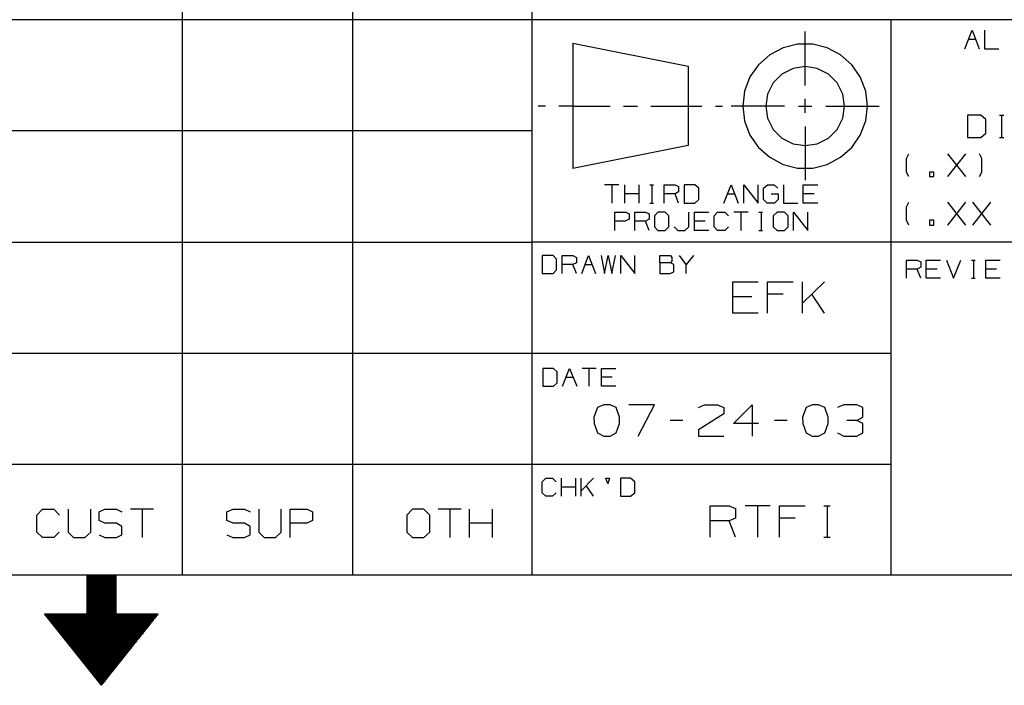
# Model space of a CAD drawing. Extents: x 3.4 to 14.4, y 0.7 to 9.2.
# Drawn here: x 8.7 to 10.9, y 0.7 to 2.2 of the extents above; entities that cross this region are included whole.
import ezdxf

# ---------------------------------------------------------------- set-up
doc = ezdxf.new("R2010")
doc.units = 0
doc.layers.add('3', color=3, linetype='CONTINUOUS')
doc.layers.add('7', color=7, linetype='CONTINUOUS')

msp = doc.modelspace()

# ---------------------------------------------------------------- linework, layer by layer
at = {"layer": '3', "color": 7}
for p, q in [((10.4705, 2.0433), (10.4705, 2.1614)), ((10.8209, 2.124), (10.8366, 2.1644)), ((10.8366, 2.1644), (10.8524, 2.124)), ((10.8642, 2.1644), (10.8642, 2.124)), ((10.8287, 2.1447), (10.8445, 2.1447)), ((10.8642, 2.124), (10.8957, 2.124)), ((10.4705, 1.9833), (10.4705, 2.0138)), ((9.9006, 1.998), (9.8848, 1.998)), ((9.9606, 1.998), (9.9301, 1.998)), ((9.9606, 1.998), (10.0423, 1.998)), ((10.0719, 1.998), (10.1024, 1.998)), ((10.1319, 1.998), (10.2136, 1.998)), ((10.2136, 1.998), (10.2441, 1.998)), ((10.2736, 1.998), (10.2894, 1.998)), ((10.4252, 1.998), (10.3081, 1.998)), ((10.4557, 1.998), (10.4852, 1.998)), ((10.5157, 1.998), (10.6329, 1.998)), ((10.8563, 1.9783), (10.8268, 1.9783)), ((10.8268, 1.9783), (10.8268, 1.9291)), ((10.8671, 1.9685), (10.8563, 1.9783)), ((10.8671, 1.939), (10.8671, 1.9685)), ((10.8967, 1.9783), (10.9065, 1.9783)), ((10.9016, 1.9783), (10.9016, 1.9291)), ((10.4705, 1.9537), (10.4705, 1.8356)), ((10.8268, 1.9291), (10.8563, 1.9291)), ((10.8563, 1.9291), (10.8671, 1.939)), ((10.8967, 1.9291), (10.9065, 1.9291)), ((10.6929, 1.8829), (10.6978, 1.8937)), ((10.6929, 1.8533), (10.6929, 1.8829)), ((10.7835, 1.8435), (10.8228, 1.8937)), ((10.8228, 1.8435), (10.7835, 1.8937)), ((10.8583, 1.8829), (10.8533, 1.8937)), ((10.8583, 1.8533), (10.8583, 1.8829)), ((10.6978, 1.8435), (10.6929, 1.8533)), ((10.753, 1.8533), (10.7431, 1.8533)), ((10.7431, 1.8533), (10.7431, 1.8435)), ((10.7431, 1.8435), (10.753, 1.8435)), ((10.753, 1.8435), (10.753, 1.8533)), ((10.8533, 1.8435), (10.8583, 1.8533)), ((10.062, 1.8258), (10.0305, 1.8258)), ((10.0463, 1.8258), (10.0463, 1.7854)), ((10.0748, 1.7854), (10.0748, 1.8258)), ((10.1063, 1.7854), (10.1063, 1.8258)), ((10.1299, 1.8258), (10.1378, 1.8258)), ((10.1339, 1.8258), (10.1339, 1.7854)), ((10.1614, 1.7854), (10.1614, 1.8258)), ((10.1614, 1.8258), (10.185, 1.8258)), ((10.185, 1.8258), (10.1929, 1.8219)), ((10.1929, 1.8219), (10.1929, 1.81)), ((10.2283, 1.8258), (10.2047, 1.8258)), ((10.2047, 1.8258), (10.2047, 1.7854)), ((10.2372, 1.8179), (10.2283, 1.8258)), ((10.2372, 1.7933), (10.2372, 1.8179)), ((10.2923, 1.7854), (10.3081, 1.8258)), ((10.3081, 1.8258), (10.3238, 1.7854)), ((10.3356, 1.7854), (10.3356, 1.8258)), ((10.3356, 1.8258), (10.3671, 1.7854)), ((10.3671, 1.7854), (10.3671, 1.8258)), ((10.3789, 1.8179), (10.3878, 1.8258)), ((10.3789, 1.7933), (10.3789, 1.8179)), ((10.3878, 1.8258), (10.4026, 1.8258)), ((10.4026, 1.8258), (10.4104, 1.8179)), ((10.4232, 1.8258), (10.4232, 1.7854)), ((10.4665, 1.7854), (10.4665, 1.8258)), ((10.4665, 1.8258), (10.498, 1.8258)), ((10.1063, 1.8061), (10.0748, 1.8061)), ((10.185, 1.8061), (10.1614, 1.8061)), ((10.1929, 1.81), (10.185, 1.8061)), ((10.1929, 1.7854), (10.185, 1.8061)), ((10.2283, 1.7854), (10.2372, 1.7933)), ((10.3002, 1.8061), (10.3159, 1.8061)), ((10.3868, 1.7854), (10.3789, 1.7933)), ((10.3957, 1.8061), (10.4114, 1.8061)), ((10.4114, 1.7933), (10.4035, 1.7854)), ((10.4114, 1.8061), (10.4114, 1.7933)), ((10.4902, 1.8061), (10.4665, 1.8061)), ((10.1299, 1.7854), (10.1378, 1.7854)), ((10.2047, 1.7854), (10.2283, 1.7854)), ((10.4035, 1.7854), (10.3868, 1.7854)), ((10.4232, 1.7854), (10.4547, 1.7854)), ((10.498, 1.7854), (10.4665, 1.7854)), ((10.6929, 1.7776), (10.6978, 1.7874)), ((10.6929, 1.748), (10.6929, 1.7776)), ((10.7835, 1.7372), (10.8228, 1.7874)), ((10.8228, 1.7372), (10.7835, 1.7874)), ((10.8386, 1.7372), (10.878, 1.7874)), ((10.878, 1.7372), (10.8386, 1.7874)), ((10.0531, 1.7254), (10.0531, 1.7657)), ((10.0531, 1.7657), (10.0768, 1.7657)), ((10.0846, 1.75), (10.0758, 1.7461)), ((10.0768, 1.7657), (10.0846, 1.7618)), ((10.0846, 1.7618), (10.0846, 1.75)), ((10.0965, 1.7254), (10.0965, 1.7657)), ((10.0965, 1.7657), (10.1201, 1.7657)), ((10.1201, 1.7657), (10.128, 1.7618)), ((10.128, 1.75), (10.1201, 1.7461)), ((10.128, 1.7618), (10.128, 1.75)), ((10.1476, 1.7657), (10.1398, 1.7579)), ((10.1398, 1.7579), (10.1398, 1.7333)), ((10.1634, 1.7657), (10.1476, 1.7657)), ((10.1713, 1.7579), (10.1634, 1.7657)), ((10.1713, 1.7333), (10.1713, 1.7579)), ((10.2156, 1.7333), (10.2156, 1.7657)), ((10.2274, 1.7254), (10.2274, 1.7657)), ((10.2274, 1.7657), (10.2589, 1.7657)), ((10.2707, 1.7579), (10.2785, 1.7657)), ((10.2707, 1.7333), (10.2707, 1.7579)), ((10.2785, 1.7657), (10.2943, 1.7657)), ((10.2943, 1.7657), (10.3022, 1.7579)), ((10.3455, 1.7657), (10.314, 1.7657)), ((10.3297, 1.7657), (10.3297, 1.7254)), ((10.3691, 1.7657), (10.377, 1.7657)), ((10.374, 1.7657), (10.374, 1.7254)), ((10.4094, 1.7657), (10.4006, 1.7579)), ((10.4006, 1.7579), (10.4006, 1.7333)), ((10.4252, 1.7657), (10.4094, 1.7657)), ((10.4331, 1.7579), (10.4252, 1.7657)), ((10.4331, 1.7333), (10.4331, 1.7579)), ((10.4449, 1.7254), (10.4449, 1.7657)), ((10.4449, 1.7657), (10.4764, 1.7254)), ((10.4764, 1.7254), (10.4764, 1.7657)), ((10.0758, 1.7461), (10.0531, 1.7461)), ((10.1201, 1.7461), (10.0965, 1.7461)), ((10.128, 1.7254), (10.1201, 1.7461)), ((10.1398, 1.7333), (10.1476, 1.7254)), ((10.1634, 1.7254), (10.1713, 1.7333)), ((10.1831, 1.7333), (10.1909, 1.7254)), ((10.2067, 1.7254), (10.2156, 1.7333)), ((10.251, 1.7461), (10.2274, 1.7461)), ((10.2785, 1.7254), (10.2707, 1.7333)), ((10.3022, 1.7333), (10.2943, 1.7254)), ((10.4006, 1.7333), (10.4094, 1.7254)), ((10.4252, 1.7254), (10.4331, 1.7333)), ((10.6978, 1.7372), (10.6929, 1.748)), ((10.753, 1.748), (10.7431, 1.748)), ((10.7431, 1.748), (10.7431, 1.7372)), ((10.7431, 1.7372), (10.753, 1.7372)), ((10.753, 1.7372), (10.753, 1.748)), ((10.1476, 1.7254), (10.1634, 1.7254)), ((10.1909, 1.7254), (10.2067, 1.7254)), ((10.2589, 1.7254), (10.2274, 1.7254)), ((10.2943, 1.7254), (10.2785, 1.7254)), ((10.3691, 1.7254), (10.377, 1.7254)), ((10.4094, 1.7254), (10.4252, 1.7254)), ((9.9173, 1.6703), (9.8937, 1.6703)), ((9.8937, 1.6703), (9.8937, 1.6309)), ((9.9252, 1.6624), (9.9173, 1.6703)), ((9.937, 1.6309), (9.937, 1.6703)), ((9.937, 1.6703), (9.9606, 1.6703)), ((9.9606, 1.6703), (9.9685, 1.6663)), ((9.9685, 1.6663), (9.9685, 1.6545)), ((9.9803, 1.6309), (9.9951, 1.6703)), ((9.9951, 1.6703), (10.0108, 1.6309)), ((10.0226, 1.6703), (10.0305, 1.6309)), ((10.0305, 1.6309), (10.0384, 1.6703)), ((10.0384, 1.6703), (10.0463, 1.6309)), ((10.0463, 1.6309), (10.0541, 1.6703)), ((10.0659, 1.6309), (10.0659, 1.6703)), ((10.0659, 1.6703), (10.0965, 1.6309)), ((10.0965, 1.6309), (10.0965, 1.6703)), ((10.1516, 1.6545), (10.1516, 1.6703)), ((10.1516, 1.6703), (10.1752, 1.6703)), ((10.1752, 1.6703), (10.1781, 1.6663)), ((10.1781, 1.6663), (10.1781, 1.6585)), ((10.2096, 1.6506), (10.1949, 1.6703)), ((10.2254, 1.6703), (10.2096, 1.6506)), ((9.9252, 1.6388), (9.9252, 1.6624)), ((9.9606, 1.6506), (9.937, 1.6506)), ((9.9685, 1.6545), (9.9606, 1.6506)), ((9.9685, 1.6309), (9.9606, 1.6506)), ((9.9882, 1.6506), (10.003, 1.6506)), ((10.1752, 1.6545), (10.1516, 1.6545)), ((10.1516, 1.6545), (10.1516, 1.6309)), ((10.1781, 1.6585), (10.1752, 1.6545)), ((10.1821, 1.6506), (10.1752, 1.6545)), ((10.1821, 1.6348), (10.1821, 1.6506)), ((10.2096, 1.6309), (10.2096, 1.6506)), ((10.6929, 1.6211), (10.6929, 1.6604)), ((10.6929, 1.6604), (10.7165, 1.6604)), ((10.7165, 1.6604), (10.7244, 1.6565)), ((10.7244, 1.6447), (10.7165, 1.6407)), ((10.7244, 1.6565), (10.7244, 1.6447)), ((10.7362, 1.6211), (10.7362, 1.6604)), ((10.7362, 1.6604), (10.7677, 1.6604)), ((10.7805, 1.6604), (10.7963, 1.6211)), ((10.7963, 1.6211), (10.812, 1.6604)), ((10.8356, 1.6604), (10.8435, 1.6604)), ((10.8396, 1.6604), (10.8396, 1.6211)), ((10.8671, 1.6211), (10.8671, 1.6604)), ((10.8671, 1.6604), (10.8986, 1.6604)), ((9.8937, 1.6309), (9.9173, 1.6309)), ((9.9173, 1.6309), (9.9252, 1.6388)), ((10.1516, 1.6309), (10.1742, 1.6309)), ((10.1742, 1.6309), (10.1821, 1.6348)), ((10.7165, 1.6407), (10.6929, 1.6407)), ((10.7244, 1.6211), (10.7165, 1.6407)), ((10.7598, 1.6407), (10.7362, 1.6407)), ((10.7677, 1.6211), (10.7362, 1.6211)), ((10.8356, 1.6211), (10.8435, 1.6211)), ((10.8907, 1.6407), (10.8671, 1.6407)), ((10.8986, 1.6211), (10.8671, 1.6211)), ((10.312, 1.5443), (10.312, 1.6132)), ((10.312, 1.6132), (10.3671, 1.6132)), ((10.3878, 1.5443), (10.3878, 1.6132)), ((10.3878, 1.6132), (10.4439, 1.6132)), ((10.4646, 1.5443), (10.4646, 1.6132)), ((10.5128, 1.6132), (10.4646, 1.5659)), ((10.3533, 1.5797), (10.312, 1.5797)), ((10.4222, 1.5856), (10.3878, 1.5856)), ((10.5128, 1.5443), (10.4852, 1.5856)), ((10.3671, 1.5443), (10.312, 1.5443)), ((9.9183, 1.4232), (9.8947, 1.4232)), ((9.8947, 1.4232), (9.8947, 1.3839)), ((9.9262, 1.4154), (9.9183, 1.4232)), ((9.9262, 1.3917), (9.9262, 1.4154)), ((9.938, 1.3839), (9.9537, 1.4232)), ((9.9537, 1.4232), (9.9695, 1.3839)), ((10.0118, 1.4232), (9.9813, 1.4232)), ((9.9961, 1.4232), (9.9961, 1.3839)), ((10.0236, 1.3839), (10.0236, 1.4232)), ((10.0236, 1.4232), (10.0551, 1.4232)), ((9.8947, 1.3839), (9.9183, 1.3839)), ((9.9183, 1.3839), (9.9262, 1.3917)), ((9.9459, 1.4035), (9.9616, 1.4035)), ((10.0472, 1.4035), (10.0236, 1.4035)), ((10.0551, 1.3839), (10.0236, 1.3839)), ((10.0285, 1.3435), (10.0148, 1.3376)), ((10.0423, 1.3435), (10.0285, 1.3435)), ((10.0561, 1.3376), (10.0423, 1.3435)), ((10.1398, 1.3435), (10.0837, 1.3435)), ((10.1043, 1.2746), (10.1398, 1.3435)), ((10.2362, 1.3376), (10.25, 1.3435)), ((10.25, 1.3435), (10.2785, 1.3435)), ((10.2785, 1.3435), (10.2923, 1.3376)), ((10.313, 1.3022), (10.3543, 1.3435)), ((10.3543, 1.3435), (10.3543, 1.2746)), ((10.4862, 1.3435), (10.4724, 1.3376)), ((10.5, 1.3435), (10.4862, 1.3435)), ((10.5138, 1.3376), (10.5, 1.3435)), ((10.5551, 1.3435), (10.5413, 1.3376)), ((10.5837, 1.3435), (10.5551, 1.3435)), ((10.5974, 1.3376), (10.5837, 1.3435)), ((10.0148, 1.3376), (10.0069, 1.3159)), ((10.063, 1.3159), (10.0561, 1.3376)), ((10.2923, 1.3238), (10.2362, 1.2884)), ((10.2923, 1.3376), (10.2923, 1.3238)), ((10.4724, 1.3376), (10.4646, 1.3159)), ((10.5207, 1.3159), (10.5138, 1.3376)), ((10.5974, 1.3159), (10.5974, 1.3376)), ((10.0069, 1.3159), (10.0079, 1.3022)), ((10.0079, 1.3022), (10.0148, 1.2815)), ((10.0561, 1.2815), (10.063, 1.3022)), ((10.063, 1.3022), (10.063, 1.3159)), ((10.2018, 1.3091), (10.1742, 1.3091)), ((10.3681, 1.3022), (10.313, 1.3022)), ((10.4311, 1.3091), (10.4035, 1.3091)), ((10.4646, 1.3159), (10.4656, 1.3022)), ((10.4656, 1.3022), (10.4724, 1.2815)), ((10.5138, 1.2815), (10.5207, 1.3022)), ((10.5207, 1.3022), (10.5207, 1.3159)), ((10.5837, 1.3091), (10.562, 1.3091)), ((10.5837, 1.3091), (10.5974, 1.3159)), ((10.5974, 1.3022), (10.5837, 1.3091)), ((10.5974, 1.2815), (10.5974, 1.3022)), ((10.0148, 1.2815), (10.0285, 1.2746)), ((10.0423, 1.2746), (10.0561, 1.2815)), ((10.2362, 1.2884), (10.2362, 1.2746)), ((10.4724, 1.2815), (10.4862, 1.2746)), ((10.5, 1.2746), (10.5138, 1.2815)), ((10.5413, 1.2815), (10.5551, 1.2746)), ((10.5837, 1.2746), (10.5974, 1.2815)), ((10.0285, 1.2746), (10.0423, 1.2746)), ((10.2362, 1.2746), (10.2923, 1.2746)), ((10.4862, 1.2746), (10.5, 1.2746)), ((10.5551, 1.2746), (10.5837, 1.2746)), ((9.8937, 1.1742), (9.9016, 1.1821)), ((9.8937, 1.1506), (9.8937, 1.1742)), ((9.9016, 1.1821), (9.9163, 1.1821)), ((9.9163, 1.1821), (9.9242, 1.1742)), ((9.936, 1.1427), (9.936, 1.1821)), ((9.9675, 1.1427), (9.9675, 1.1821)), ((9.9793, 1.1427), (9.9793, 1.1821)), ((10.0059, 1.1821), (9.9793, 1.1545)), ((10.0374, 1.1703), (10.0335, 1.1821)), ((10.0335, 1.1821), (10.0413, 1.1821)), ((10.0413, 1.1821), (10.0374, 1.1703)), ((10.0876, 1.1821), (10.065, 1.1821)), ((10.065, 1.1821), (10.065, 1.1427)), ((10.0965, 1.1742), (10.0876, 1.1821)), ((10.0965, 1.1506), (10.0965, 1.1742)), ((9.9016, 1.1427), (9.8937, 1.1506)), ((9.9242, 1.1506), (9.9163, 1.1427)), ((9.9675, 1.1624), (9.936, 1.1624)), ((10.0059, 1.1427), (9.9902, 1.1663)), ((10.0876, 1.1427), (10.0965, 1.1506)), ((9.9163, 1.1427), (9.9016, 1.1427)), ((10.065, 1.1427), (10.0876, 1.1427)), ((10.2618, 1.0531), (10.2618, 1.122)), ((10.2618, 1.122), (10.3041, 1.122)), ((10.3041, 1.122), (10.3179, 1.1161)), ((10.3179, 1.1161), (10.3179, 1.0945)), ((10.3937, 1.122), (10.3386, 1.122)), ((10.3661, 1.122), (10.3661, 1.0531)), ((10.4144, 1.0531), (10.4144, 1.122)), ((10.4144, 1.122), (10.4705, 1.122)), ((10.5118, 1.122), (10.5256, 1.122)), ((10.5187, 1.122), (10.5187, 1.0531)), ((10.3041, 1.0886), (10.2618, 1.0886)), ((10.3179, 1.0945), (10.3041, 1.0886)), ((10.3179, 1.0531), (10.3041, 1.0886)), ((10.4488, 1.0945), (10.4144, 1.0945)), ((10.5118, 1.0531), (10.5256, 1.0531))]:
    msp.add_line(p, q, dxfattribs=at)
at = {"layer": '7', "color": 7}
for p, q in [((9.1033, 3.2441), (9.1033, 0.9695)), ((9.4774, 3.2441), (9.4774, 0.9695)), ((9.8711, 3.2441), (9.8711, 0.9695)), ((9.8711, 2.187), (3.7018, 2.187)), ((14.1506, 2.187), (9.8711, 2.187)), ((10.6585, 2.187), (10.6585, 0.9695)), ((9.9606, 2.1358), (10.2136, 2.0856)), ((9.9606, 2.1358), (9.9606, 1.8612)), ((10.4222, 2.126), (10.3927, 2.1102)), ((10.4537, 2.1339), (10.4222, 2.126)), ((10.4872, 2.1339), (10.4537, 2.1339)), ((10.5187, 2.126), (10.4872, 2.1339)), ((10.5482, 2.1102), (10.5187, 2.126)), ((10.3927, 2.1102), (10.3681, 2.0886)), ((10.5728, 2.0886), (10.5482, 2.1102)), ((10.2136, 2.0856), (10.2136, 1.9114)), ((10.3681, 2.0886), (10.3494, 2.062)), ((10.4439, 2.0807), (10.4193, 2.0679)), ((10.4705, 2.0846), (10.4439, 2.0807)), ((10.497, 2.0807), (10.4705, 2.0846)), ((10.5217, 2.0679), (10.497, 2.0807)), ((10.5915, 2.062), (10.5728, 2.0886)), ((10.3494, 2.062), (10.3376, 2.0305)), ((10.4193, 2.0679), (10.4006, 2.0492)), ((10.5404, 2.0492), (10.5217, 2.0679)), ((10.6033, 2.0305), (10.5915, 2.062)), ((10.4006, 2.0492), (10.3878, 2.0246)), ((10.5531, 2.0246), (10.5404, 2.0492)), ((10.3376, 2.0305), (10.3337, 1.998)), ((10.3878, 2.0246), (10.3839, 1.998)), ((10.5571, 1.998), (10.5531, 2.0246)), ((10.6073, 1.998), (10.6033, 2.0305)), ((10.3337, 1.998), (10.3376, 1.9656)), ((10.3839, 1.998), (10.3878, 1.9715)), ((10.5531, 1.9715), (10.5571, 1.998)), ((10.6033, 1.9656), (10.6073, 1.998)), ((10.3878, 1.9715), (10.4006, 1.9469)), ((10.5404, 1.9469), (10.5531, 1.9715)), ((10.3376, 1.9656), (10.3494, 1.9341)), ((10.4006, 1.9469), (10.4193, 1.9281)), ((10.5217, 1.9281), (10.5404, 1.9469)), ((10.5915, 1.9341), (10.6033, 1.9656)), ((9.8711, 1.9439), (3.7018, 1.9439)), ((10.3494, 1.9341), (10.3681, 1.9075)), ((10.4193, 1.9281), (10.4439, 1.9154)), ((10.497, 1.9154), (10.5217, 1.9281)), ((10.5728, 1.9075), (10.5915, 1.9341)), ((10.2136, 1.9114), (9.9606, 1.8612)), ((10.3681, 1.9075), (10.3927, 1.8858)), ((10.4439, 1.9154), (10.4705, 1.9114)), ((10.4705, 1.9114), (10.497, 1.9154)), ((10.5482, 1.8858), (10.5728, 1.9075)), ((10.3927, 1.8858), (10.4222, 1.8701)), ((10.5187, 1.8701), (10.5482, 1.8858)), ((10.4222, 1.8701), (10.4537, 1.8622)), ((10.4537, 1.8622), (10.4872, 1.8622)), ((10.4872, 1.8622), (10.5187, 1.8701)), ((3.7018, 1.6998), (9.8711, 1.6998)), ((14.1506, 1.6998), (9.8711, 1.6998)), ((3.7018, 1.4567), (9.8711, 1.4567)), ((9.8711, 1.4567), (10.6585, 1.4567)), ((9.8711, 1.2126), (3.7018, 1.2126)), ((10.6585, 1.2126), (9.8711, 1.2126)), ((8.7844, 1.1014), (8.7972, 1.1142)), ((8.7972, 1.1142), (8.8219, 1.1142)), ((8.8219, 1.1142), (8.8346, 1.1014)), ((8.8533, 1.1142), (8.8533, 1.064)), ((8.9035, 1.064), (8.9035, 1.1142)), ((8.9213, 1.1083), (8.9341, 1.1142)), ((8.9213, 1.0896), (8.9213, 1.1083)), ((8.9341, 1.1142), (8.9596, 1.1142)), ((8.9596, 1.1142), (8.9715, 1.1083)), ((9.0404, 1.1142), (8.9902, 1.1142)), ((9.0157, 1.1142), (9.0157, 1.0522)), ((9.2018, 1.1083), (9.2156, 1.1142)), ((9.2018, 1.0896), (9.2018, 1.1083)), ((9.2156, 1.1142), (9.2402, 1.1142)), ((9.2402, 1.1142), (9.253, 1.1083)), ((9.2717, 1.1142), (9.2717, 1.064)), ((9.3209, 1.064), (9.3209, 1.1142)), ((9.3406, 1.0522), (9.3406, 1.1142)), ((9.3406, 1.1142), (9.378, 1.1142)), ((9.378, 1.1142), (9.3898, 1.1083)), ((9.3898, 1.1083), (9.3898, 1.0896)), ((9.6093, 1.1142), (9.5965, 1.1014)), ((9.6339, 1.1142), (9.6093, 1.1142)), ((9.6467, 1.1014), (9.6339, 1.1142)), ((9.7156, 1.1142), (9.6654, 1.1142)), ((9.6909, 1.1142), (9.6909, 1.0522)), ((9.7343, 1.0522), (9.7343, 1.1142)), ((9.7844, 1.0522), (9.7844, 1.1142)), ((8.7844, 1.064), (8.7844, 1.1014)), ((8.9341, 1.0837), (8.9213, 1.0896)), ((8.9596, 1.0837), (8.9341, 1.0837)), ((8.9715, 1.0768), (8.9596, 1.0837)), ((9.2156, 1.0837), (9.2018, 1.0896)), ((9.2402, 1.0837), (9.2156, 1.0837)), ((9.253, 1.0768), (9.2402, 1.0837)), ((9.377, 1.0837), (9.3406, 1.0837)), ((9.3898, 1.0896), (9.377, 1.0837)), ((9.5965, 1.1014), (9.5965, 1.064)), ((9.6467, 1.064), (9.6467, 1.1014)), ((9.7844, 1.0837), (9.7343, 1.0837)), ((8.7972, 1.0522), (8.7844, 1.064)), ((8.8337, 1.064), (8.8219, 1.0522)), ((8.8533, 1.064), (8.8652, 1.0522)), ((8.8898, 1.0522), (8.9035, 1.064)), ((8.9715, 1.0581), (8.9715, 1.0768)), ((9.253, 1.0581), (9.253, 1.0768)), ((9.2717, 1.064), (9.2835, 1.0522)), ((9.3081, 1.0522), (9.3209, 1.064)), ((9.5965, 1.064), (9.6093, 1.0522)), ((9.6339, 1.0522), (9.6467, 1.064)), ((8.8219, 1.0522), (8.7972, 1.0522)), ((8.8652, 1.0522), (8.8898, 1.0522)), ((8.9213, 1.0581), (8.9341, 1.0522)), ((8.9341, 1.0522), (8.9596, 1.0522)), ((8.9596, 1.0522), (8.9715, 1.0581)), ((9.2018, 1.0581), (9.2146, 1.0522)), ((9.2146, 1.0522), (9.2402, 1.0522)), ((9.2402, 1.0522), (9.253, 1.0581)), ((9.2835, 1.0522), (9.3081, 1.0522)), ((9.6093, 1.0522), (9.6339, 1.0522)), ((14.1506, 0.9695), (3.7018, 0.9695)), ((8.9577, 0.9695), (8.8947, 0.9695)), ((8.8947, 0.9695), (8.8947, 0.8848)), ((8.8947, 0.9685), (8.9577, 0.9685)), ((8.8947, 0.9675), (8.9577, 0.9675)), ((8.8947, 0.9656), (8.9577, 0.9656)), ((8.8947, 0.9636), (8.9577, 0.9636)), ((8.8947, 0.9626), (8.9577, 0.9626)), ((8.8947, 0.9606), (8.9577, 0.9606)), ((8.8947, 0.9587), (8.9577, 0.9587)), ((8.8947, 0.9577), (8.9577, 0.9577)), ((8.8947, 0.9557), (8.9577, 0.9557)), ((8.8947, 0.9537), (8.9577, 0.9537)), ((8.8947, 0.9518), (8.9577, 0.9518)), ((8.8947, 0.9508), (8.9577, 0.9508)), ((8.9577, 0.9695), (8.9577, 0.8848)), ((8.8947, 0.9488), (8.9577, 0.9488)), ((8.8947, 0.9469), (8.9577, 0.9469)), ((8.8947, 0.9459), (8.9577, 0.9459)), ((8.8947, 0.9439), (8.9577, 0.9439)), ((8.8947, 0.9419), (8.9577, 0.9419)), ((8.8947, 0.9409), (8.9577, 0.9409)), ((8.8947, 0.939), (8.9577, 0.939)), ((8.8947, 0.937), (8.9577, 0.937)), ((8.8947, 0.935), (8.9577, 0.935)), ((8.8947, 0.9341), (8.9577, 0.9341)), ((8.8947, 0.9321), (8.9577, 0.9321)), ((8.8947, 0.9301), (8.9577, 0.9301)), ((8.8947, 0.9291), (8.9577, 0.9291)), ((8.8947, 0.9272), (8.9577, 0.9272)), ((8.8947, 0.9252), (8.9577, 0.9252)), ((8.8947, 0.9242), (8.9577, 0.9242)), ((8.8947, 0.9222), (8.9577, 0.9222)), ((8.8947, 0.9203), (8.9577, 0.9203)), ((8.8947, 0.9193), (8.9577, 0.9183)), ((8.8947, 0.9173), (8.9577, 0.9173)), ((8.8947, 0.9154), (8.9577, 0.9154)), ((8.8947, 0.9134), (8.9577, 0.9134)), ((8.8947, 0.9124), (8.9577, 0.9124)), ((8.8947, 0.9104), (8.9577, 0.9104)), ((8.8947, 0.9085), (8.9577, 0.9085)), ((8.8947, 0.9075), (8.9577, 0.9075)), ((8.8947, 0.9055), (8.9577, 0.9055)), ((8.8947, 0.9035), (8.9577, 0.9035)), ((8.8947, 0.9026), (8.9577, 0.9026)), ((8.8947, 0.9006), (8.9577, 0.9006)), ((8.8947, 0.8986), (8.9577, 0.8986)), ((8.8947, 0.8967), (8.9577, 0.8967)), ((8.8947, 0.8957), (8.9577, 0.8957)), ((8.8947, 0.8937), (8.9577, 0.8937)), ((8.8947, 0.8917), (8.9577, 0.8917)), ((8.8947, 0.8907), (8.9577, 0.8907)), ((8.8947, 0.8888), (8.9577, 0.8888)), ((8.8947, 0.8868), (8.9577, 0.8868)), ((8.8947, 0.8858), (8.9577, 0.8858)), ((8.9262, 0.7283), (8.8012, 0.8848)), ((8.8012, 0.8848), (8.8947, 0.8848)), ((8.8022, 0.8839), (9.0512, 0.8839)), ((8.8031, 0.8819), (9.0492, 0.8819)), ((8.8051, 0.8809), (9.0482, 0.8799)), ((8.8061, 0.8789), (9.0472, 0.8789)), ((8.8071, 0.877), (9.0453, 0.877)), ((8.8091, 0.875), (9.0443, 0.875)), ((8.81, 0.874), (9.0423, 0.874)), ((8.811, 0.872), (9.0413, 0.872)), ((8.813, 0.8701), (9.0404, 0.8701)), ((8.814, 0.8691), (9.0384, 0.8691)), ((8.815, 0.8671), (9.0374, 0.8671)), ((8.8169, 0.8652), (9.0364, 0.8652)), ((8.8179, 0.8642), (9.0344, 0.8632)), ((8.9262, 0.7283), (9.0512, 0.8848)), ((8.9577, 0.8848), (9.0512, 0.8848)), ((8.8189, 0.8622), (9.0335, 0.8622)), ((8.8209, 0.8602), (9.0325, 0.8602)), ((8.8219, 0.8583), (9.0305, 0.8583)), ((8.8238, 0.8573), (9.0295, 0.8573)), ((8.8248, 0.8553), (9.0285, 0.8553)), ((8.8258, 0.8533), (9.0266, 0.8533)), ((8.8278, 0.8524), (9.0256, 0.8524)), ((8.8287, 0.8504), (9.0236, 0.8504)), ((8.8297, 0.8484), (9.0226, 0.8484)), ((8.8317, 0.8474), (9.0217, 0.8465)), ((8.8327, 0.8455), (9.0197, 0.8455)), ((8.8337, 0.8435), (9.0187, 0.8435)), ((8.8356, 0.8425), (9.0177, 0.8415)), ((8.8366, 0.8406), (9.0157, 0.8406)), ((8.8376, 0.8386), (9.0148, 0.8386)), ((8.8396, 0.8366), (9.0138, 0.8366)), ((8.8406, 0.8356), (9.0118, 0.8356)), ((8.8425, 0.8337), (9.0108, 0.8337)), ((8.8435, 0.8317), (9.0098, 0.8317)), ((8.8445, 0.8307), (9.0079, 0.8307)), ((8.8465, 0.8287), (9.0069, 0.8287)), ((8.8474, 0.8268), (9.0049, 0.8268)), ((8.8484, 0.8258), (9.0039, 0.8248)), ((8.8504, 0.8238), (9.003, 0.8238)), ((8.8514, 0.8219), (9.001, 0.8219)), ((8.8524, 0.8199), (9, 0.8199)), ((8.8543, 0.8189), (8.999, 0.8189)), ((8.8553, 0.8169), (8.997, 0.8169)), ((8.8563, 0.815), (8.9961, 0.815)), ((8.8583, 0.814), (8.9951, 0.814)), ((8.8593, 0.812), (8.9931, 0.812)), ((8.8612, 0.81), (8.9921, 0.81)), ((8.8622, 0.8091), (8.9911, 0.8081)), ((8.8632, 0.8071), (8.9892, 0.8071)), ((8.8652, 0.8051), (8.9882, 0.8051)), ((8.8661, 0.8031), (8.9862, 0.8031)), ((8.8671, 0.8022), (8.9852, 0.8022)), ((8.8691, 0.8002), (8.9843, 0.8002)), ((8.8701, 0.7982), (8.9823, 0.7982)), ((8.8711, 0.7972), (8.9813, 0.7972)), ((8.873, 0.7953), (8.9803, 0.7953)), ((8.874, 0.7933), (8.9783, 0.7933)), ((8.875, 0.7923), (8.9774, 0.7923)), ((8.877, 0.7904), (8.9764, 0.7904)), ((8.878, 0.7884), (8.9744, 0.7884)), ((8.8799, 0.7864), (8.9734, 0.7864)), ((8.8809, 0.7854), (8.9724, 0.7854)), ((8.8819, 0.7835), (8.9705, 0.7835)), ((8.8839, 0.7815), (8.9695, 0.7815)), ((8.8848, 0.7805), (8.9675, 0.7805)), ((8.8858, 0.7785), (8.9665, 0.7785)), ((8.8878, 0.7766), (8.9656, 0.7766)), ((8.8888, 0.7756), (8.9636, 0.7756)), ((8.8898, 0.7736), (8.9626, 0.7736)), ((8.8917, 0.7717), (8.9616, 0.7717)), ((8.8927, 0.7707), (8.9596, 0.7697)), ((8.8937, 0.7687), (8.9587, 0.7687)), ((8.8957, 0.7667), (8.9577, 0.7667)), ((8.8967, 0.7648), (8.9557, 0.7648)), ((8.8986, 0.7638), (8.9547, 0.7638)), ((8.8996, 0.7618), (8.9537, 0.7618)), ((8.9006, 0.7598), (8.9518, 0.7598)), ((8.9026, 0.7589), (8.9508, 0.7589)), ((8.9035, 0.7569), (8.9488, 0.7569)), ((8.9045, 0.7549), (8.9478, 0.7549)), ((8.9065, 0.7539), (8.9469, 0.7539)), ((8.9075, 0.752), (8.9449, 0.752)), ((8.9085, 0.75), (8.9439, 0.75)), ((8.9104, 0.748), (8.9429, 0.748)), ((8.9114, 0.747), (8.9409, 0.747)), ((8.9134, 0.7451), (8.94, 0.7451)), ((8.9144, 0.7431), (8.939, 0.7431)), ((8.9154, 0.7421), (8.937, 0.7421)), ((8.9173, 0.7402), (8.936, 0.7402)), ((8.9183, 0.7382), (8.935, 0.7382)), ((8.9193, 0.7372), (8.9331, 0.7372)), ((8.9213, 0.7352), (8.9321, 0.7352)), ((8.9222, 0.7333), (8.9301, 0.7333)), ((8.9232, 0.7313), (8.9291, 0.7313)), ((8.9252, 0.7303), (8.9281, 0.7303))]:
    msp.add_line(p, q, dxfattribs=at)

doc.saveas('drawing.dxf')
